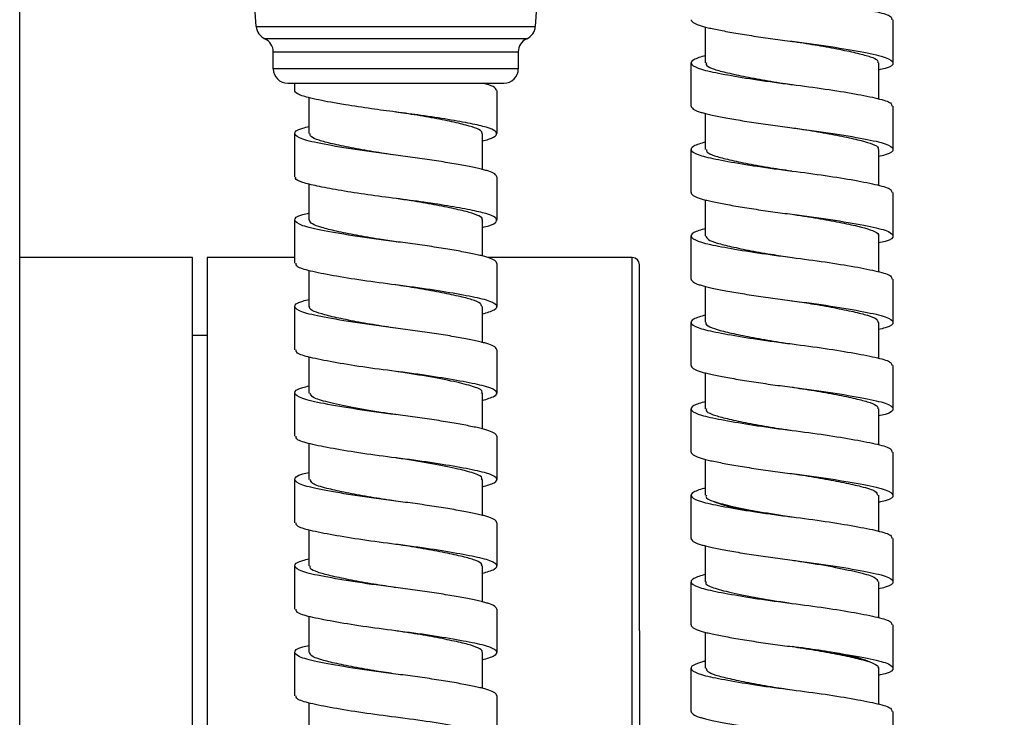
# Model space of a CAD drawing. Units: millimetres. Extents: x -842 to 462, y -2398 to -714.
# Drawn here: x -712 to -643, y -2106 to -2057 of the extents above; entities that cross this region are included whole.
import ezdxf

# ---------------------------------------------------------------- set-up
doc = ezdxf.new("R2010")
doc.units = ezdxf.units.MM
doc.layers.add('DETAIL', color=2, linetype='Continuous')
doc.layers.add('DIMS', color=7, linetype='Continuous')
doc.styles.add('FASTRACK', font='arial.ttf', dxfattribs={"height": 20})
doc.dimstyles.new('fastrack', dxfattribs={"dimtxt": 20, "dimasz": 24, "dimexe": 5, "dimexo": 10, "dimgap": 5, "dimtad": 1, "dimdec": 1, "dimdsep": 46, "dimtxsty": 'FASTRACK', "dimcen": 2.5, "dimadec": 0, "dimazin": 0, "dimtfac": 1, "dimtdec": 1, "dimtmove": 0, "dimatfit": 3, "dimfxl": 1.25, "dimarcsym": 0})

# ---------------------------------------------------------------- blocks, each defined once
blk = doc.blocks.new('A$C1A4E5A0A')
at = {"layer": 'DETAIL'}
for p, q in [((18.418, -43.07), (16.595, -17)), ((39.595, -17), (37.772, -43.07)), ((62.59, -42.594), (62.59, -45.594)), ((18.418, -43.07), (37.772, -43.07)), ((49.59, -45.594), (49.59, -43.088)), ((28.095, -43.912), (19.005, -43.912)), ((37.185, -43.912), (28.095, -43.912)), ((19.595, -46), (19.595, -44.824)), ((19.595, -44.824), (36.595, -44.824)), ((36.595, -44.824), (36.595, -46)), ((48.59, -48.594), (48.59, -45.594)), ((61.59, -45.593), (61.59, -48.087)), ((28.095, -46), (19.595, -46)), ((36.595, -46), (28.095, -46)), ((20.595, -47), (28.095, -47)), ((21.095, -47.5), (21.095, -47)), ((28.095, -47), (35.595, -47)), ((55.615, -47.097), (55.618, -47.097)), ((35.095, -47.5), (35.095, -50.5)), ((22.095, -50.501), (22.095, -48.013)), ((28.069, -48.997), (28.057, -48.995)), ((49.59, -51.595), (49.59, -49.088)), ((62.59, -48.594), (62.59, -51.594)), ((21.095, -53.5), (21.095, -50.5)), ((34.095, -50.5), (34.095, -53.006)), ((55.572, -50.091), (55.57, -50.091)), ((48.59, -54.594), (48.59, -51.594)), ((61.59, -51.592), (61.59, -54.087)), ((35.095, -53.5), (35.095, -56.5)), ((22.095, -56.5), (22.095, -54.002)), ((62.59, -54.594), (62.59, -57.594)), ((49.59, -57.594), (49.59, -55.088)), ((21.095, -59.499), (21.095, -56.5)), ((34.095, -56.501), (34.095, -59.006)), ((48.59, -60.594), (48.59, -57.594)), ((61.59, -57.593), (61.59, -60.087)), ((55.608, -59.096), (55.61, -59.096)), ((22.095, -62.499), (22.095, -60.006)), ((35.095, -59.5), (35.095, -62.499)), ((62.59, -60.594), (62.59, -63.594)), ((28.065, -60.996), (28.062, -60.996)), ((49.59, -63.593), (49.59, -61.088)), ((21.095, -65.499), (21.095, -62.5)), ((34.095, -62.501), (34.095, -65.006)), ((48.59, -66.594), (48.59, -63.594)), ((61.59, -63.595), (61.59, -66.087)), ((35.095, -65.5), (35.095, -68.499)), ((22.095, -68.499), (22.095, -66.006)), ((62.59, -66.594), (62.59, -69.594)), ((49.59, -69.592), (49.59, -67.088)), ((21.095, -71.499), (21.095, -68.5)), ((34.095, -68.5), (34.095, -71.006)), ((48.59, -72.594), (48.59, -69.594)), ((61.59, -69.595), (61.59, -72.087)), ((35.095, -71.5), (35.095, -74.499)), ((55.6, -71.095), (55.601, -71.095)), ((22.095, -74.501), (22.095, -72.006)), ((49.59, -75.593), (49.59, -73.088)), ((62.59, -72.594), (62.59, -75.594)), ((21.095, -77.499), (21.095, -74.5)), ((34.095, -74.499), (34.095, -77.006)), ((48.59, -78.594), (48.59, -75.594)), ((61.59, -75.594), (61.59, -78.087)), ((61.711, -76.079), (61.59, -76.079)), ((35.095, -77.5), (35.095, -80.499)), ((22.095, -80.501), (22.095, -78.006)), ((49.59, -81.594), (49.59, -79.088)), ((62.59, -78.594), (62.59, -81.594)), ((21.095, -83.499), (21.095, -80.5)), ((34.095, -80.499), (34.095, -83.006)), ((48.59, -84.594), (48.59, -81.594)), ((61.59, -81.593), (61.59, -84.087)), ((22.095, -86.501), (22.095, -84.006)), ((35.095, -83.5), (35.095, -86.499)), ((62.59, -84.594), (62.59, -87.594)), ((28.077, -84.998), (28.075, -84.998)), ((49.59, -87.595), (49.59, -85.088)), ((21.095, -89.499), (21.095, -86.5)), ((34.095, -86.5), (34.095, -89.006)), ((49.47, -87.108), (49.59, -87.108)), ((48.59, -90.594), (48.59, -87.594)), ((61.59, -87.592), (61.59, -90.087)), ((22.095, -92.499), (22.095, -90.006)), ((35.095, -89.5), (35.095, -92.499)), ((62.59, -90.594), (62.59, -93.594))]:
    blk.add_line(p, q, dxfattribs=at)
at = {"layer": 'DETAIL', "flags": 128}
for points in [[(28.129, -58.005), (28.131, -58.005), (28.133, -58.005)], [(28.125, -70.004), (28.126, -70.004), (28.129, -70.004)], [(55.59, -80.094), (55.59, -80.094)], [(28.12, -82.003), (28.12, -82.003), (28.122, -82.003)], [(55.59, -83.094), (55.59, -83.094)]]:
    blk.add_lwpolyline(points, dxfattribs=at)
at = {"layer": 'DETAIL'}
for centre, start, end in [((19.415, -43), 184, 245.77823), ((36.774, -43), 294.22177, 356), ((18.595, -44.824), 0, 65.77823), ((37.595, -44.824), 114.22177, 180), ((20.595, -46), 180, 270), ((35.595, -46), 270, 0)]:
    blk.add_arc(centre, 1, start, end, dxfattribs=at)
for points, knots in [([(55.59, -41.094), (56.367, -41.195), (57.921, -41.398), (60.015, -41.743), (61.601, -42.061), (62.507, -42.329), (62.502, -42.519), (62.5, -42.594)], [0, 0, 0, 0, 0.211934, 0.42384, 0.640881, 0.857318, 1, 1, 1, 1]), ([(48.59, -42.594), (48.59, -42.661), (48.638, -42.728), (48.823, -42.858), (48.96, -42.921), (49.221, -43.01), (49.317, -43.038), (49.526, -43.094), (49.638, -43.121), (50.007, -43.206), (50.294, -43.267), (50.942, -43.394), (51.304, -43.46), (52.082, -43.593), (52.498, -43.661), (53.362, -43.793), (53.809, -43.858), (54.704, -43.981), (55.153, -44.04), (55.59, -44.094)], [0, 0, 0, 0, 0.125, 0.125, 0.25, 0.25, 0.3125, 0.3125, 0.375, 0.375, 0.5, 0.5, 0.625, 0.625, 0.75, 0.75, 0.875, 0.875, 1, 1, 1, 1]), ([(55.59, -44.094), (56.5, -44.213), (58.345, -44.456), (60.661, -44.864), (62.236, -45.202), (62.735, -45.594), (62.458, -45.897), (61.752, -46.052), (61.59, -46.088)], [0, 0, 0, 0, 0.1868727, 0.3788161, 0.5629247, 0.7531471, 0.9433695, 1, 1, 1, 1]), ([(55.625, -44.098), (55.664, -44.104), (56.245, -44.193), (57.398, -44.369), (58.917, -44.65), (60.181, -44.926), (61.073, -45.163), (61.556, -45.39), (61.539, -45.537), (61.533, -45.593)], [0, 0, 0, 0, 0.012748, 0.187151, 0.367324, 0.546017, 0.717476, 0.893627, 1, 1, 1, 1]), ([(49.59, -45.087), (49.268, -45.18), (48.59, -45.375), (48.513, -45.714), (49.181, -46.039), (50.606, -46.338), (52.591, -46.686), (54.364, -46.939), (55.373, -47.066), (55.59, -47.094)], [0, 0, 0, 0, 0.146668, 0.308214, 0.470299, 0.6320201, 0.7935759, 0.9556418, 1, 1, 1, 1]), ([(49.648, -45.592), (49.634, -45.631), (49.585, -45.762), (49.987, -45.979), (50.802, -46.214), (52.006, -46.485), (53.49, -46.766), (54.747, -46.969), (55.452, -47.074), (55.607, -47.098)], [0, 0, 0, 0, 0.074066, 0.250301, 0.420189, 0.596567, 0.775761, 0.950504, 1, 1, 1, 1]), ([(35.091, -47.5), (35.05, -47.411), (34.969, -47.236), (34.43, -47.078), (34.164, -47)], [0, 0, 0, 0, 0.5060543, 1, 1, 1, 1]), ([(55.59, -47.094), (56.367, -47.195), (57.921, -47.398), (60.015, -47.743), (61.601, -48.061), (62.507, -48.329), (62.502, -48.519), (62.5, -48.594)], [0, 0, 0, 0, 0.211934, 0.42384, 0.640881, 0.857318, 1, 1, 1, 1]), ([(28.095, -49), (27.527, -48.927), (26.307, -48.769), (24.774, -48.534), (23.583, -48.33), (22.714, -48.156), (22.044, -48.008), (21.559, -47.87), (21.207, -47.702), (21.061, -47.576), (21.095, -47.5), (21.095, -47.5)], [0, 0, 0, 0, 0.1546262, 0.3325668, 0.4458658, 0.5508984, 0.6664127, 0.7615664, 0.8532421, 0.9992089, 1, 1, 1, 1]), ([(34.047, -50.502), (34.061, -50.475), (34.126, -50.357), (33.776, -50.148), (33.019, -49.913), (31.858, -49.646), (30.404, -49.365), (29.088, -49.147), (28.308, -49.031), (28.082, -48.997)], [0, 0, 0, 0, 0.050438, 0.227536, 0.397619, 0.573144, 0.752441, 0.92823, 1, 1, 1, 1]), ([(34.095, -51.002), (34.251, -50.966), (34.773, -50.844), (35.129, -50.616), (35.091, -50.325), (34.457, -50.055), (33.326, -49.807), (31.764, -49.52), (29.954, -49.24), (28.686, -49.076), (28.095, -49)], [0, 0, 0, 0, 0.0583577, 0.1951181, 0.334252, 0.4698256, 0.6024397, 0.7406321, 0.8792335, 1, 1, 1, 1]), ([(48.59, -48.594), (48.59, -48.661), (48.638, -48.728), (48.823, -48.858), (48.96, -48.921), (49.221, -49.01), (49.317, -49.038), (49.526, -49.094), (49.638, -49.121), (50.007, -49.206), (50.294, -49.267), (50.942, -49.394), (51.304, -49.46), (52.082, -49.593), (52.498, -49.661), (53.362, -49.793), (53.809, -49.858), (54.704, -49.981), (55.153, -50.04), (55.59, -50.094)], [0, 0, 0, 0, 0.125, 0.125, 0.25, 0.25, 0.3125, 0.3125, 0.375, 0.375, 0.5, 0.5, 0.625, 0.625, 0.75, 0.75, 0.875, 0.875, 1, 1, 1, 1]), ([(28.095, -52), (27.185, -51.88), (25.341, -51.638), (23.024, -51.23), (21.45, -50.891), (20.95, -50.5), (21.228, -50.197), (21.933, -50.042), (22.095, -50.006)], [0, 0, 0, 0, 0.186873, 0.378816, 0.562925, 0.753147, 0.94337, 1, 1, 1, 1]), ([(28.09, -51.999), (27.569, -51.92), (26.484, -51.757), (24.959, -51.481), (23.654, -51.203), (22.708, -50.962), (22.16, -50.728), (22.148, -50.568), (22.142, -50.5)], [0, 0, 0, 0, 0.165828, 0.345074, 0.523828, 0.695429, 0.86994, 1, 1, 1, 1]), ([(55.578, -50.09), (55.764, -50.118), (56.501, -50.228), (57.784, -50.438), (59.254, -50.718), (60.44, -50.988), (61.229, -51.223), (61.607, -51.436), (61.551, -51.561), (61.536, -51.594)], [0, 0, 0, 0, 0.059129, 0.234497, 0.413903, 0.590063, 0.760137, 0.936918, 1, 1, 1, 1]), ([(55.59, -50.094), (56.5, -50.213), (58.345, -50.456), (60.661, -50.864), (62.236, -51.202), (62.735, -51.594), (62.458, -51.897), (61.752, -52.052), (61.59, -52.088)], [0, 0, 0, 0, 0.186873, 0.378816, 0.562925, 0.753147, 0.943369, 1, 1, 1, 1]), ([(49.59, -51.087), (49.268, -51.18), (48.59, -51.375), (48.513, -51.714), (49.181, -52.039), (50.606, -52.338), (52.591, -52.686), (54.364, -52.939), (55.373, -53.066), (55.59, -53.094)], [0, 0, 0, 0, 0.146669, 0.308214, 0.470299, 0.63202, 0.793576, 0.955642, 1, 1, 1, 1]), ([(49.645, -51.595), (49.643, -51.656), (49.638, -51.808), (50.149, -52.038), (51.065, -52.277), (52.348, -52.554), (53.877, -52.835), (55.003, -53.003), (55.552, -53.088), (55.562, -53.09)], [0, 0, 0, 0, 0.116748, 0.292376, 0.464046, 0.642979, 0.822953, 0.996759, 1, 1, 1, 1]), ([(35.095, -53.5), (35.095, -53.433), (35.047, -53.366), (34.863, -53.236), (34.726, -53.173), (34.464, -53.084), (34.368, -53.055), (34.16, -53), (34.048, -52.973), (33.679, -52.888), (33.391, -52.827), (32.743, -52.7), (32.382, -52.634), (31.604, -52.5), (31.187, -52.433), (30.323, -52.301), (29.877, -52.236), (28.981, -52.113), (28.532, -52.054), (28.095, -52)], [0, 0, 0, 0, 0.125, 0.125, 0.25, 0.25, 0.3125, 0.3125, 0.375, 0.375, 0.5, 0.5, 0.625, 0.625, 0.75, 0.75, 0.875, 0.875, 1, 1, 1, 1]), ([(55.59, -53.094), (56.367, -53.195), (57.921, -53.398), (60.015, -53.743), (61.601, -54.061), (62.507, -54.329), (62.502, -54.519), (62.5, -54.594)], [0, 0, 0, 0, 0.211934, 0.42384, 0.640881, 0.857318, 1, 1, 1, 1]), ([(34.095, -57.002), (34.257, -56.964), (34.783, -56.84), (35.134, -56.609), (35.083, -56.319), (34.438, -56.049), (33.297, -55.801), (31.726, -55.514), (29.855, -55.225), (27.857, -54.973), (25.876, -54.708), (24.059, -54.418), (22.575, -54.135), (21.573, -53.892), (21.084, -53.671), (21.147, -53.538), (21.165, -53.5)], [0, 0, 0, 0, 0.0349607, 0.1132093, 0.1927423, 0.2701697, 0.3460355, 0.4250797, 0.504284, 0.5804189, 0.6574898, 0.7369678, 0.8154768, 0.8909945, 0.9692113, 1, 1, 1, 1]), ([(48.59, -54.594), (48.59, -54.661), (48.638, -54.728), (48.823, -54.858), (48.96, -54.921), (49.221, -55.01), (49.317, -55.038), (49.526, -55.094), (49.638, -55.121), (50.007, -55.206), (50.294, -55.267), (50.942, -55.394), (51.304, -55.46), (52.082, -55.593), (52.498, -55.661), (53.362, -55.793), (53.809, -55.858), (54.704, -55.981), (55.153, -56.04), (55.59, -56.094)], [0, 0, 0, 0, 0.125, 0.125, 0.25, 0.25, 0.3125, 0.3125, 0.375, 0.375, 0.5, 0.5, 0.625, 0.625, 0.75, 0.75, 0.875, 0.875, 1, 1, 1, 1]), ([(34.089, -56.499), (34.091, -56.496), (34.168, -56.402), (33.893, -56.212), (33.25, -55.97), (32.17, -55.714), (30.781, -55.433), (29.375, -55.19), (28.469, -55.057), (28.123, -55.006)], [0, 0, 0, 0, 0.004567, 0.184022, 0.3564, 0.531126, 0.711366, 0.889855, 1, 1, 1, 1]), ([(28.095, -58), (27.185, -57.88), (25.341, -57.638), (23.024, -57.23), (21.45, -56.891), (20.95, -56.5), (21.228, -56.197), (21.933, -56.042), (22.095, -56.006)], [0, 0, 0, 0, 0.1868728, 0.3788162, 0.5629249, 0.7531473, 0.9433697, 1, 1, 1, 1]), ([(28.135, -58.004), (27.733, -57.945), (26.771, -57.803), (25.32, -57.55), (23.943, -57.27), (22.903, -57.016), (22.221, -56.773), (22.141, -56.591), (22.101, -56.499)], [0, 0, 0, 0, 0.126712, 0.304028, 0.482647, 0.655396, 0.826798, 1, 1, 1, 1]), ([(55.59, -56.094), (56.5, -56.213), (58.345, -56.456), (60.661, -56.864), (62.236, -57.202), (62.735, -57.594), (62.458, -57.897), (61.752, -58.052), (61.59, -58.088)], [0, 0, 0, 0, 0.186873, 0.378816, 0.562925, 0.753147, 0.94337, 1, 1, 1, 1]), ([(55.605, -56.097), (55.914, -56.142), (56.783, -56.27), (58.163, -56.506), (59.573, -56.787), (60.677, -57.047), (61.356, -57.286), (61.652, -57.482), (61.575, -57.585), (61.567, -57.595)], [0, 0, 0, 0, 0.098395, 0.275816, 0.455523, 0.630247, 0.801526, 0.980018, 1, 1, 1, 1]), ([(49.59, -57.087), (49.268, -57.18), (48.59, -57.375), (48.513, -57.714), (49.181, -58.039), (50.606, -58.338), (52.591, -58.686), (54.364, -58.939), (55.373, -59.066), (55.59, -59.094)], [0, 0, 0, 0, 0.146668, 0.308214, 0.470299, 0.63202, 0.793576, 0.955642, 1, 1, 1, 1]), ([(35.095, -59.5), (35.095, -59.433), (35.047, -59.366), (34.863, -59.236), (34.726, -59.173), (34.464, -59.084), (34.368, -59.055), (34.16, -59), (34.048, -58.973), (33.679, -58.888), (33.391, -58.827), (32.743, -58.7), (32.382, -58.634), (31.604, -58.5), (31.187, -58.433), (30.323, -58.301), (29.877, -58.236), (28.981, -58.113), (28.532, -58.054), (28.095, -58)], [0, 0, 0, 0, 0.125, 0.125, 0.25, 0.25, 0.3125, 0.3125, 0.375, 0.375, 0.5, 0.5, 0.625, 0.625, 0.75, 0.75, 0.875, 0.875, 1, 1, 1, 1]), ([(49.613, -57.594), (49.64, -57.678), (49.698, -57.854), (50.337, -58.094), (51.349, -58.343), (52.705, -58.623), (54.179, -58.883), (55.178, -59.031), (55.616, -59.096)], [0, 0, 0, 0, 0.1598481, 0.3322849, 0.5047217, 0.6835382, 0.8615918, 1, 1, 1, 1]), ([(55.59, -59.094), (56.367, -59.195), (57.921, -59.398), (60.015, -59.743), (61.601, -60.061), (62.507, -60.329), (62.502, -60.519), (62.5, -60.594)], [0, 0, 0, 0, 0.211934, 0.42384, 0.640881, 0.857318, 1, 1, 1, 1]), ([(28.095, -61), (27.318, -60.899), (25.764, -60.696), (23.67, -60.351), (22.085, -60.033), (21.179, -59.764), (21.183, -59.575), (21.185, -59.499)], [0, 0, 0, 0, 0.211934, 0.42384, 0.640881, 0.857318, 1, 1, 1, 1]), ([(48.59, -60.594), (48.59, -60.661), (48.638, -60.728), (48.823, -60.858), (48.96, -60.921), (49.221, -61.01), (49.317, -61.038), (49.526, -61.094), (49.638, -61.121), (50.007, -61.206), (50.294, -61.267), (50.942, -61.394), (51.304, -61.46), (52.082, -61.593), (52.498, -61.661), (53.362, -61.793), (53.809, -61.858), (54.704, -61.981), (55.153, -62.04), (55.59, -62.094)], [0, 0, 0, 0, 0.125, 0.125, 0.25, 0.25, 0.3125, 0.3125, 0.375, 0.375, 0.5, 0.5, 0.625, 0.625, 0.75, 0.75, 0.875, 0.875, 1, 1, 1, 1]), ([(34.055, -62.502), (34.043, -62.427), (34.016, -62.261), (33.437, -62.025), (32.467, -61.781), (31.145, -61.502), (29.626, -61.23), (28.559, -61.07), (28.056, -60.995)], [0, 0, 0, 0, 0.140919, 0.313926, 0.484964, 0.66294, 0.84097, 1, 1, 1, 1]), ([(34.095, -63.006), (34.417, -62.914), (35.095, -62.719), (35.172, -62.38), (34.504, -62.055), (33.079, -61.755), (31.095, -61.408), (29.322, -61.154), (28.312, -61.027), (28.095, -61)], [0, 0, 0, 0, 0.1466683, 0.3082142, 0.4702993, 0.6320202, 0.7935759, 0.9556418, 1, 1, 1, 1]), ([(28.095, -64), (27.185, -63.88), (25.341, -63.638), (23.024, -63.23), (21.45, -62.891), (20.95, -62.5), (21.228, -62.197), (21.933, -62.042), (22.095, -62.006)], [0, 0, 0, 0, 0.186873, 0.378816, 0.562925, 0.753147, 0.943369, 1, 1, 1, 1]), ([(55.588, -62.093), (55.587, -62.093), (55.584, -62.093), (55.58, -62.092), (55.578, -62.092)], [0, 0, 0, 0, 0.499998, 1, 1, 1, 1]), ([(55.578, -62.093), (56.031, -62.161), (57.048, -62.311), (58.531, -62.575), (59.876, -62.855), (60.874, -63.102), (61.493, -63.341), (61.54, -63.514), (61.562, -63.595)], [0, 0, 0, 0, 0.143542, 0.321788, 0.500525, 0.672653, 0.845472, 1, 1, 1, 1]), ([(55.59, -62.094), (56.5, -62.213), (58.345, -62.456), (60.661, -62.864), (62.236, -63.202), (62.735, -63.594), (62.458, -63.897), (61.752, -64.052), (61.59, -64.088)], [0, 0, 0, 0, 0.186873, 0.378816, 0.562925, 0.753147, 0.943369, 1, 1, 1, 1]), ([(28.059, -63.997), (27.817, -63.96), (27.021, -63.84), (25.693, -63.619), (24.255, -63.338), (23.113, -63.073), (22.383, -62.836), (22.053, -62.632), (22.123, -62.518), (22.137, -62.497)], [0, 0, 0, 0, 0.077214, 0.25414, 0.434162, 0.609975, 0.78094, 0.959098, 1, 1, 1, 1]), ([(49.59, -63.087), (49.268, -63.18), (48.59, -63.375), (48.513, -63.714), (49.181, -64.039), (50.606, -64.338), (52.591, -64.686), (54.364, -64.939), (55.373, -65.066), (55.59, -65.094)], [0, 0, 0, 0, 0.146668, 0.308214, 0.470299, 0.63202, 0.793576, 0.955642, 1, 1, 1, 1]), ([(35.095, -65.5), (35.095, -65.433), (35.047, -65.366), (34.863, -65.236), (34.726, -65.173), (34.464, -65.084), (34.368, -65.055), (34.16, -65), (34.048, -64.973), (33.679, -64.888), (33.391, -64.827), (32.743, -64.7), (32.382, -64.634), (31.604, -64.5), (31.187, -64.433), (30.323, -64.301), (29.877, -64.236), (28.981, -64.113), (28.532, -64.054), (28.095, -64)], [0, 0, 0, 0, 0.125, 0.125, 0.25, 0.25, 0.3125, 0.3125, 0.375, 0.375, 0.5, 0.5, 0.625, 0.625, 0.75, 0.75, 0.875, 0.875, 1, 1, 1, 1]), ([(49.621, -63.591), (49.611, -63.605), (49.535, -63.712), (49.841, -63.911), (50.538, -64.149), (51.655, -64.411), (53.074, -64.691), (54.444, -64.924), (55.295, -65.05), (55.589, -65.093)], [0, 0, 0, 0, 0.027002, 0.205002, 0.375776, 0.550489, 0.729918, 0.906796, 1, 1, 1, 1]), ([(28.095, -67), (27.318, -66.899), (25.764, -66.696), (23.67, -66.351), (22.085, -66.033), (21.179, -65.764), (21.183, -65.575), (21.185, -65.499)], [0, 0, 0, 0, 0.211934, 0.42384, 0.640881, 0.857318, 1, 1, 1, 1]), ([(55.59, -65.094), (56.367, -65.195), (57.921, -65.398), (60.015, -65.743), (61.601, -66.061), (62.507, -66.329), (62.502, -66.519), (62.5, -66.594)], [0, 0, 0, 0, 0.211934, 0.42384, 0.640881, 0.857318, 1, 1, 1, 1]), ([(48.59, -66.594), (48.59, -66.661), (48.638, -66.728), (48.823, -66.858), (48.96, -66.921), (49.221, -67.01), (49.317, -67.038), (49.526, -67.094), (49.638, -67.121), (50.007, -67.206), (50.294, -67.267), (50.942, -67.394), (51.304, -67.46), (52.082, -67.593), (52.498, -67.661), (53.362, -67.793), (53.809, -67.858), (54.704, -67.981), (55.153, -68.04), (55.59, -68.094)], [0, 0, 0, 0, 0.125, 0.125, 0.25, 0.25, 0.3125, 0.3125, 0.375, 0.375, 0.5, 0.5, 0.625, 0.625, 0.75, 0.75, 0.875, 0.875, 1, 1, 1, 1]), ([(34.095, -69.006), (34.417, -68.914), (35.095, -68.719), (35.172, -68.38), (34.504, -68.055), (33.079, -67.755), (31.095, -67.408), (29.322, -67.154), (28.312, -67.027), (28.095, -67)], [0, 0, 0, 0, 0.146668, 0.308214, 0.470299, 0.63202, 0.793576, 0.955642, 1, 1, 1, 1]), ([(34.038, -68.501), (34.057, -68.481), (34.186, -68.34), (33.638, -68.08), (32.407, -67.761), (30.539, -67.38), (28.99, -67.138), (28.203, -67.014), (28.139, -67.004)], [0, 0, 0, 0, 0.038669, 0.275083, 0.505001, 0.744805, 0.979301, 1, 1, 1, 1]), ([(28.095, -70), (27.185, -69.88), (25.341, -69.638), (23.024, -69.23), (21.45, -68.891), (20.95, -68.5), (21.228, -68.197), (21.933, -68.042), (22.095, -68.006)], [0, 0, 0, 0, 0.186873, 0.378816, 0.562925, 0.753147, 0.943369, 1, 1, 1, 1]), ([(55.59, -68.094), (56.5, -68.213), (58.345, -68.456), (60.661, -68.864), (62.236, -69.202), (62.735, -69.594), (62.458, -69.897), (61.752, -70.052), (61.59, -70.088)], [0, 0, 0, 0, 0.186873, 0.378816, 0.562925, 0.753147, 0.943369, 1, 1, 1, 1]), ([(55.61, -68.096), (55.643, -68.101), (56.215, -68.189), (57.362, -68.363), (58.885, -68.644), (60.157, -68.92), (61.058, -69.158), (61.552, -69.387), (61.539, -69.537), (61.534, -69.595)], [0, 0, 0, 0, 0.010464, 0.184184, 0.363808, 0.54212, 0.713195, 0.888687, 1, 1, 1, 1]), ([(28.12, -70.005), (27.809, -69.959), (26.754, -69.801), (25.021, -69.5), (23.336, -69.132), (22.26, -68.832), (22.184, -68.605), (22.149, -68.498)], [0, 0, 0, 0, 0.098636, 0.334971, 0.571305, 0.798926, 1, 1, 1, 1]), ([(49.59, -69.087), (49.268, -69.18), (48.59, -69.375), (48.513, -69.714), (49.181, -70.039), (50.606, -70.338), (52.591, -70.686), (54.364, -70.939), (55.373, -71.066), (55.59, -71.094)], [0, 0, 0, 0, 0.146669, 0.308214, 0.470299, 0.63202, 0.793576, 0.955642, 1, 1, 1, 1]), ([(49.647, -69.59), (49.632, -69.628), (49.58, -69.757), (49.973, -69.973), (50.779, -70.208), (51.976, -70.479), (53.455, -70.76), (54.718, -70.964), (55.431, -71.071), (55.593, -71.096)], [0, 0, 0, 0, 0.071291, 0.247726, 0.417668, 0.59396, 0.773229, 0.948201, 1, 1, 1, 1]), ([(35.095, -71.5), (35.095, -71.433), (35.047, -71.366), (34.863, -71.236), (34.726, -71.173), (34.464, -71.084), (34.368, -71.055), (34.16, -71), (34.048, -70.973), (33.679, -70.888), (33.391, -70.827), (32.743, -70.7), (32.382, -70.634), (31.604, -70.5), (31.187, -70.433), (30.323, -70.301), (29.877, -70.236), (28.981, -70.113), (28.532, -70.054), (28.095, -70)], [0, 0, 0, 0, 0.125, 0.125, 0.25, 0.25, 0.3125, 0.3125, 0.375, 0.375, 0.5, 0.5, 0.625, 0.625, 0.75, 0.75, 0.875, 0.875, 1, 1, 1, 1]), ([(28.095, -73), (27.318, -72.899), (25.764, -72.696), (23.67, -72.351), (22.085, -72.033), (21.179, -71.764), (21.183, -71.575), (21.185, -71.499)], [0, 0, 0, 0, 0.211934, 0.42384, 0.640881, 0.857318, 1, 1, 1, 1]), ([(55.59, -71.094), (56.367, -71.195), (57.921, -71.398), (60.015, -71.743), (61.601, -72.061), (62.507, -72.329), (62.502, -72.519), (62.5, -72.594)], [0, 0, 0, 0, 0.211934, 0.42384, 0.640881, 0.857318, 1, 1, 1, 1]), ([(28.081, -72.998), (28.08, -72.998), (28.076, -72.998), (28.071, -72.997), (28.068, -72.997)], [0, 0, 0, 0, 0.270998, 1, 1, 1, 1]), ([(34.095, -75.006), (34.417, -74.914), (35.095, -74.719), (35.172, -74.38), (34.504, -74.055), (33.079, -73.755), (31.095, -73.408), (29.322, -73.154), (28.312, -73.027), (28.095, -73)], [0, 0, 0, 0, 0.146668, 0.308214, 0.470299, 0.63202, 0.793576, 0.955642, 1, 1, 1, 1]), ([(34.022, -74.5), (34.044, -74.472), (34.165, -74.322), (33.578, -74.059), (32.297, -73.737), (30.403, -73.354), (28.877, -73.123), (28.131, -73.004), (28.101, -73)], [0, 0, 0, 0, 0.053802, 0.288711, 0.518462, 0.757705, 0.990545, 1, 1, 1, 1]), ([(48.59, -72.594), (48.59, -72.661), (48.638, -72.728), (48.823, -72.858), (48.96, -72.921), (49.221, -73.01), (49.317, -73.038), (49.526, -73.094), (49.638, -73.121), (50.007, -73.206), (50.294, -73.267), (50.942, -73.394), (51.304, -73.46), (52.082, -73.593), (52.498, -73.661), (53.362, -73.793), (53.809, -73.858), (54.704, -73.981), (55.153, -74.04), (55.59, -74.094)], [0, 0, 0, 0, 0.125, 0.125, 0.25, 0.25, 0.3125, 0.3125, 0.375, 0.375, 0.5, 0.5, 0.625, 0.625, 0.75, 0.75, 0.875, 0.875, 1, 1, 1, 1]), ([(28.095, -76), (27.185, -75.88), (25.341, -75.638), (23.024, -75.23), (21.45, -74.891), (20.95, -74.5), (21.228, -74.197), (21.933, -74.042), (22.095, -74.006)], [0, 0, 0, 0, 0.186873, 0.378816, 0.562925, 0.753147, 0.94337, 1, 1, 1, 1]), ([(55.59, -74.092), (55.76, -74.118), (56.48, -74.225), (57.748, -74.431), (59.229, -74.713), (60.53, -75.011), (61.455, -75.278), (61.498, -75.497), (61.518, -75.595)], [0, 0, 0, 0, 0.054167, 0.229816, 0.40967, 0.586431, 0.814684, 1, 1, 1, 1]), ([(55.59, -74.094), (56.5, -74.213), (58.345, -74.456), (60.661, -74.864), (62.236, -75.202), (62.733, -75.594), (62.463, -75.894), (61.77, -76.048), (61.618, -76.081)], [0, 0, 0, 0, 0.187516, 0.38012, 0.564862, 0.755739, 0.946616, 1, 1, 1, 1]), ([(28.08, -75.999), (27.915, -75.975), (27.2, -75.867), (25.937, -75.662), (24.456, -75.381), (23.155, -75.083), (22.231, -74.816), (22.187, -74.597), (22.168, -74.5)], [0, 0, 0, 0, 0.052726, 0.228742, 0.408972, 0.586102, 0.814832, 1, 1, 1, 1]), ([(49.59, -75.087), (49.268, -75.18), (48.59, -75.375), (48.513, -75.714), (49.181, -76.039), (50.606, -76.338), (52.591, -76.686), (54.364, -76.939), (55.373, -77.066), (55.59, -77.094)], [0, 0, 0, 0, 0.146668, 0.308214, 0.470299, 0.63202, 0.793576, 0.955642, 1, 1, 1, 1]), ([(49.665, -75.592), (49.641, -75.62), (49.519, -75.771), (50.107, -76.034), (51.388, -76.357), (53.282, -76.74), (54.81, -76.971), (55.559, -77.09), (55.59, -77.095)], [0, 0, 0, 0, 0.054893, 0.289358, 0.518674, 0.757463, 0.989861, 1, 1, 1, 1]), ([(35.095, -77.5), (35.095, -77.433), (35.047, -77.366), (34.863, -77.236), (34.726, -77.173), (34.464, -77.084), (34.368, -77.055), (34.16, -77), (34.048, -76.973), (33.679, -76.888), (33.391, -76.827), (32.743, -76.7), (32.382, -76.634), (31.604, -76.5), (31.187, -76.433), (30.323, -76.301), (29.877, -76.236), (28.981, -76.113), (28.532, -76.054), (28.095, -76)], [0, 0, 0, 0, 0.125, 0.125, 0.25, 0.25, 0.3125, 0.3125, 0.375, 0.375, 0.5, 0.5, 0.625, 0.625, 0.75, 0.75, 0.875, 0.875, 1, 1, 1, 1]), ([(50.17, -76.022), (50.378, -76.104), (50.813, -76.274), (52.071, -76.556), (53.692, -76.843), (54.955, -77.01), (55.586, -77.093)], [0, 0, 0, 0, 0.230256, 0.479453, 0.739655, 1, 1, 1, 1]), ([(55.59, -77.094), (56.367, -77.195), (57.921, -77.398), (60.015, -77.743), (61.601, -78.061), (62.507, -78.329), (62.502, -78.519), (62.5, -78.594)], [0, 0, 0, 0, 0.211934, 0.42384, 0.640881, 0.857318, 1, 1, 1, 1]), ([(28.095, -79), (27.318, -78.899), (25.764, -78.696), (23.67, -78.351), (22.085, -78.033), (21.179, -77.764), (21.183, -77.575), (21.185, -77.499)], [0, 0, 0, 0, 0.211934, 0.42384, 0.640881, 0.857318, 1, 1, 1, 1]), ([(34.095, -81.006), (34.417, -80.914), (35.095, -80.719), (35.172, -80.38), (34.504, -80.055), (33.079, -79.755), (31.095, -79.408), (29.322, -79.154), (28.312, -79.027), (28.095, -79)], [0, 0, 0, 0, 0.146668, 0.308214, 0.470299, 0.63202, 0.793576, 0.955642, 1, 1, 1, 1]), ([(34.038, -80.501), (34.053, -80.464), (34.105, -80.336), (33.712, -80.12), (32.906, -79.885), (31.709, -79.614), (30.23, -79.334), (28.978, -79.131), (28.276, -79.026), (28.125, -79.003)], [0, 0, 0, 0, 0.070071, 0.2474, 0.418203, 0.595389, 0.775566, 0.951425, 1, 1, 1, 1]), ([(48.59, -78.594), (48.59, -78.661), (48.638, -78.728), (48.823, -78.858), (48.96, -78.921), (49.221, -79.01), (49.317, -79.038), (49.526, -79.094), (49.638, -79.121), (50.007, -79.206), (50.294, -79.267), (50.942, -79.394), (51.304, -79.46), (52.082, -79.593), (52.498, -79.661), (53.362, -79.793), (53.809, -79.858), (54.704, -79.981), (55.153, -80.04), (55.59, -80.094)], [0, 0, 0, 0, 0.125, 0.125, 0.25, 0.25, 0.3125, 0.3125, 0.375, 0.375, 0.5, 0.5, 0.625, 0.625, 0.75, 0.75, 0.875, 0.875, 1, 1, 1, 1]), ([(28.095, -82), (27.185, -81.88), (25.341, -81.638), (23.024, -81.23), (21.45, -80.891), (20.95, -80.5), (21.228, -80.197), (21.933, -80.042), (22.095, -80.006)], [0, 0, 0, 0, 0.186873, 0.378816, 0.562925, 0.753147, 0.943369, 1, 1, 1, 1]), ([(28.108, -82.003), (28.064, -81.996), (27.481, -81.906), (26.323, -81.731), (24.8, -81.45), (23.529, -81.174), (22.627, -80.936), (22.134, -80.708), (22.147, -80.558), (22.152, -80.501)], [0, 0, 0, 0, 0.0139276, 0.1872987, 0.3665616, 0.5445157, 0.7152477, 0.8903867, 1, 1, 1, 1]), ([(55.59, -80.094), (56.5, -80.213), (58.345, -80.456), (60.661, -80.864), (62.236, -81.202), (62.735, -81.594), (62.458, -81.897), (61.752, -82.052), (61.59, -82.088)], [0, 0, 0, 0, 0.1868727, 0.378816, 0.5629247, 0.753147, 0.9433694, 1, 1, 1, 1]), ([(55.594, -80.093), (55.895, -80.138), (56.94, -80.295), (58.665, -80.594), (60.349, -80.962), (61.424, -81.261), (61.5, -81.488), (61.535, -81.594)], [0, 0, 0, 0, 0.095968, 0.333316, 0.570665, 0.799263, 1, 1, 1, 1]), ([(49.59, -81.087), (49.268, -81.18), (48.59, -81.375), (48.513, -81.714), (49.181, -82.039), (50.606, -82.338), (52.591, -82.686), (54.364, -82.939), (55.373, -83.066), (55.59, -83.094)], [0, 0, 0, 0, 0.146668, 0.308214, 0.470299, 0.63202, 0.793576, 0.955642, 1, 1, 1, 1]), ([(49.646, -81.593), (49.628, -81.613), (49.499, -81.754), (50.048, -82.013), (51.278, -82.333), (53.146, -82.714), (54.705, -82.958), (55.502, -83.082), (55.575, -83.094)], [0, 0, 0, 0, 0.038035, 0.2738403, 0.5031672, 0.7423535, 0.976246, 1, 1, 1, 1]), ([(35.095, -83.5), (35.095, -83.433), (35.047, -83.366), (34.863, -83.236), (34.726, -83.173), (34.464, -83.084), (34.368, -83.055), (34.16, -83), (34.048, -82.973), (33.679, -82.888), (33.391, -82.827), (32.743, -82.7), (32.382, -82.634), (31.604, -82.5), (31.187, -82.433), (30.323, -82.301), (29.877, -82.236), (28.981, -82.113), (28.532, -82.054), (28.095, -82)], [0, 0, 0, 0, 0.125, 0.125, 0.25, 0.25, 0.3125, 0.3125, 0.375, 0.375, 0.5, 0.5, 0.625, 0.625, 0.75, 0.75, 0.875, 0.875, 1, 1, 1, 1]), ([(55.59, -83.094), (56.367, -83.195), (57.921, -83.398), (60.015, -83.743), (61.601, -84.061), (62.507, -84.329), (62.502, -84.519), (62.5, -84.594)], [0, 0, 0, 0, 0.211934, 0.42384, 0.640881, 0.857318, 1, 1, 1, 1]), ([(28.095, -85), (27.318, -84.899), (25.764, -84.696), (23.67, -84.351), (22.085, -84.033), (21.179, -83.764), (21.183, -83.575), (21.185, -83.499)], [0, 0, 0, 0, 0.211934, 0.42384, 0.640881, 0.857318, 1, 1, 1, 1]), ([(48.59, -84.594), (48.59, -84.661), (48.638, -84.728), (48.823, -84.858), (48.96, -84.921), (49.221, -85.01), (49.317, -85.038), (49.526, -85.094), (49.638, -85.121), (50.007, -85.206), (50.294, -85.267), (50.942, -85.394), (51.304, -85.46), (52.082, -85.593), (52.498, -85.661), (53.362, -85.793), (53.809, -85.858), (54.704, -85.981), (55.153, -86.04), (55.59, -86.094)], [0, 0, 0, 0, 0.125, 0.125, 0.25, 0.25, 0.3125, 0.3125, 0.375, 0.375, 0.5, 0.5, 0.625, 0.625, 0.75, 0.75, 0.875, 0.875, 1, 1, 1, 1]), ([(34.065, -86.502), (34.075, -86.488), (34.15, -86.382), (33.844, -86.183), (33.147, -85.945), (32.031, -85.683), (30.611, -85.402), (29.235, -85.169), (28.377, -85.042), (28.076, -84.998)], [0, 0, 0, 0, 0.026718, 0.204378, 0.374826, 0.549205, 0.728291, 0.904832, 1, 1, 1, 1]), ([(34.095, -87.006), (34.417, -86.914), (35.095, -86.719), (35.172, -86.38), (34.504, -86.055), (33.079, -85.755), (31.095, -85.408), (29.322, -85.154), (28.312, -85.027), (28.095, -85)], [0, 0, 0, 0, 0.1466678, 0.3082138, 0.4702989, 0.63202, 0.7935758, 0.9556418, 1, 1, 1, 1]), ([(28.095, -88), (27.185, -87.88), (25.341, -87.638), (23.024, -87.23), (21.45, -86.891), (20.95, -86.5), (21.228, -86.197), (21.933, -86.042), (22.095, -86.006)], [0, 0, 0, 0, 0.186873, 0.378816, 0.562925, 0.753147, 0.94337, 1, 1, 1, 1]), ([(28.087, -87.997), (27.64, -87.931), (26.631, -87.781), (25.154, -87.519), (23.809, -87.239), (22.811, -86.992), (22.193, -86.753), (22.146, -86.581), (22.124, -86.5)], [0, 0, 0, 0, 0.141841, 0.320669, 0.499989, 0.672678, 0.846061, 1, 1, 1, 1]), ([(55.59, -86.091), (55.844, -86.13), (56.653, -86.252), (57.992, -86.475), (59.431, -86.756), (60.572, -87.021), (61.302, -87.257), (61.632, -87.461), (61.562, -87.574), (61.55, -87.594)], [0, 0, 0, 0, 0.080823, 0.257358, 0.436983, 0.612407, 0.782994, 0.960758, 1, 1, 1, 1]), ([(55.59, -86.094), (56.5, -86.213), (58.345, -86.456), (60.661, -86.864), (62.236, -87.202), (62.735, -87.594), (62.458, -87.897), (61.752, -88.052), (61.59, -88.088)], [0, 0, 0, 0, 0.186873, 0.378816, 0.562925, 0.753147, 0.943369, 1, 1, 1, 1]), ([(61.011, -87.165), (60.802, -87.083), (60.368, -86.913), (59.11, -86.632), (57.488, -86.344), (56.226, -86.178), (55.595, -86.094)], [0, 0, 0, 0, 0.2302558, 0.4794535, 0.7396555, 1, 1, 1, 1]), ([(49.52, -87.111), (49.227, -87.196), (48.581, -87.384), (48.515, -87.714), (49.181, -88.039), (50.606, -88.338), (52.591, -88.686), (54.364, -88.939), (55.373, -89.066), (55.59, -89.094)], [0, 0, 0, 0, 0.135901, 0.299485, 0.463615, 0.627377, 0.790971, 0.955082, 1, 1, 1, 1]), ([(35.095, -89.5), (35.095, -89.433), (35.047, -89.366), (34.863, -89.236), (34.726, -89.173), (34.464, -89.084), (34.368, -89.055), (34.16, -89), (34.048, -88.973), (33.679, -88.888), (33.391, -88.827), (32.743, -88.7), (32.382, -88.634), (31.604, -88.5), (31.187, -88.433), (30.323, -88.301), (29.877, -88.236), (28.981, -88.113), (28.532, -88.054), (28.095, -88)], [0, 0, 0, 0, 0.125, 0.125, 0.25, 0.25, 0.3125, 0.3125, 0.375, 0.375, 0.5, 0.5, 0.625, 0.625, 0.75, 0.75, 0.875, 0.875, 1, 1, 1, 1]), ([(49.614, -87.56), (49.626, -87.645), (49.651, -87.822), (50.246, -88.069), (51.218, -88.313), (52.541, -88.592), (54.047, -88.862), (55.1, -89.019), (55.59, -89.092)], [0, 0, 0, 0, 0.15893, 0.329132, 0.497397, 0.672488, 0.847632, 1, 1, 1, 1]), ([(55.59, -89.094), (56.367, -89.195), (57.921, -89.398), (60.015, -89.743), (61.601, -90.061), (62.507, -90.329), (62.502, -90.519), (62.5, -90.594)], [0, 0, 0, 0, 0.211934, 0.42384, 0.640881, 0.857318, 1, 1, 1, 1]), ([(28.095, -91), (27.318, -90.899), (25.764, -90.696), (23.67, -90.351), (22.085, -90.033), (21.179, -89.764), (21.183, -89.575), (21.185, -89.499)], [0, 0, 0, 0, 0.211934, 0.42384, 0.640881, 0.857318, 1, 1, 1, 1]), ([(48.59, -90.594), (48.59, -90.661), (48.638, -90.728), (48.823, -90.858), (48.96, -90.921), (49.221, -91.01), (49.317, -91.038), (49.526, -91.094), (49.638, -91.121), (50.007, -91.206), (50.294, -91.267), (50.942, -91.394), (51.304, -91.46), (52.082, -91.593), (52.498, -91.661), (53.362, -91.793), (53.809, -91.858), (54.704, -91.981), (55.153, -92.04), (55.59, -92.094)], [0, 0, 0, 0, 0.125, 0.125, 0.25, 0.25, 0.3125, 0.3125, 0.375, 0.375, 0.5, 0.5, 0.625, 0.625, 0.75, 0.75, 0.875, 0.875, 1, 1, 1, 1]), ([(34.095, -93.006), (34.417, -92.914), (35.095, -92.719), (35.172, -92.38), (34.504, -92.055), (33.079, -91.755), (31.095, -91.408), (29.322, -91.154), (28.312, -91.027), (28.095, -91)], [0, 0, 0, 0, 0.146669, 0.308214, 0.470299, 0.63202, 0.793576, 0.955642, 1, 1, 1, 1])]:
    blk.add_open_spline(points, degree=3, knots=knots, dxfattribs=at)
blk = doc.blocks.new('*D55')
at = {"layer": 'Defpoints', "color": 0, "transparency": 16777216}
for p in [(-650.466, -2027.776), (-534.741, -2027.776), (-674.856, -2208.131)]:
    blk.add_point(p, dxfattribs=at)
at = {"layer": 'DIMS', "color": 0, "lineweight": -2, "transparency": 16777216}
for p, q in [((-640.466, -2027.776), (-529.741, -2027.776)), ((-534.741, -2154.131), (-534.741, -2051.776)), ((-519.741, -2164.131), (-534.741, -2154.131)), ((-549.741, -2174.131), (-519.741, -2164.131)), ((-534.741, -2184.131), (-549.741, -2174.131)), ((-664.856, -2208.131), (-529.741, -2208.131))]:
    blk.add_line(p, q, dxfattribs=at)
at = {"layer": 'DIMS', "color": 0, "transparency": 16777216}
for points in [[(-538.741, -2051.776), (-530.741, -2051.776), (-534.741, -2027.776)], [(-538.741, -2184.131), (-530.741, -2184.131), (-534.741, -2208.131)]]:
    blk.add_solid(points, dxfattribs=at)
at = {"layer": 'DIMS', "color": 0, "transparency": 16777216, "insert": (-549.953, -2102.954), "char_height": 20, "attachment_point": 5, "rotation": 90, "style": 'FASTRACK'}
blk.add_mtext('1500 Hose', dxfattribs=at)

msp = doc.modelspace()

# ---------------------------------------------------------------- linework, layer by layer
at = {"layer": 'DETAIL'}
for p, q in [((-711.556, -2158.682), (-711.556, -1955.682)), ((-699.556, -2073.782), (-711.556, -2073.782)), ((-699.556, -2125.582), (-699.556, -2073.782)), ((-698.556, -2073.782), (-698.556, -2125.582)), ((-692.461, -2073.782), (-698.556, -2073.782)), ((-669.056, -2073.782), (-679.046, -2073.782)), ((-669.056, -2125.582), (-669.056, -2073.782)), ((-698.556, -2079.182), (-699.556, -2079.182))]:
    msp.add_line(p, q, dxfattribs=at)
msp.add_arc((-669.056, -2074.282), 0.5, 0, 90, dxfattribs=at)
for points, knots in [([(-668.556, -2099.682), (-668.556, -2098.65), (-668.556, -2096.553), (-668.556, -2093.409), (-668.556, -2090.534), (-668.556, -2087.978), (-668.556, -2085.744), (-668.556, -2083.638), (-668.556, -2081.043), (-668.556, -2078.835), (-668.556, -2077.091), (-668.556, -2075.925), (-668.556, -2075.002), (-668.556, -2074.393), (-668.556, -2074.319), (-668.556, -2074.282)], [0, 0, 0, 0, 0.0776464, 0.1577004, 0.2399936, 0.3043392, 0.3686717, 0.4343865, 0.5000879, 0.6313283, 0.695674, 0.7600065, 0.8423113, 0.9223625, 1, 1, 1, 1]), ([(-668.556, -2099.682), (-668.556, -2100.715), (-668.556, -2102.812), (-668.556, -2105.955), (-668.556, -2108.83), (-668.556, -2111.386), (-668.556, -2114.373), (-668.556, -2117.091), (-668.556, -2119.432), (-668.556, -2120.969), (-668.556, -2122.274), (-668.556, -2123.439), (-668.556, -2124.362), (-668.556, -2124.972), (-668.556, -2125.046), (-668.556, -2125.082)], [0, 0, 0, 0, 0.0776404, 0.1576887, 0.2399935, 0.304326, 0.3686717, 0.4999121, 0.5656135, 0.6313283, 0.6956608, 0.7600064, 0.8422996, 0.9223507, 1, 1, 1, 1])]:
    msp.add_open_spline(points, degree=3, knots=knots, dxfattribs=at)

# ---------------------------------------------------------------- block references
msp.add_blockref('A$C1A4E5A0A', (-713.556, -2014.682), dxfattribs=at)

# ---------------------------------------------------------------- dimensions: what is measured, and where the dimension line sits
at = {"layer": 'DIMS'}
dim = msp.add_linear_dim(base=(-534.741, -2027.776), p1=(-674.856, -2208.131), p2=(-650.466, -2027.776), angle=90, text='1500 Hose', dimstyle='fastrack', dxfattribs=at)
dim.commit()
dim.dimension.update_dxf_attribs({"geometry": '*D55', "text_midpoint": (-534.741, -2102.954), "dimtype": 160})

doc.saveas('drawing.dxf')
